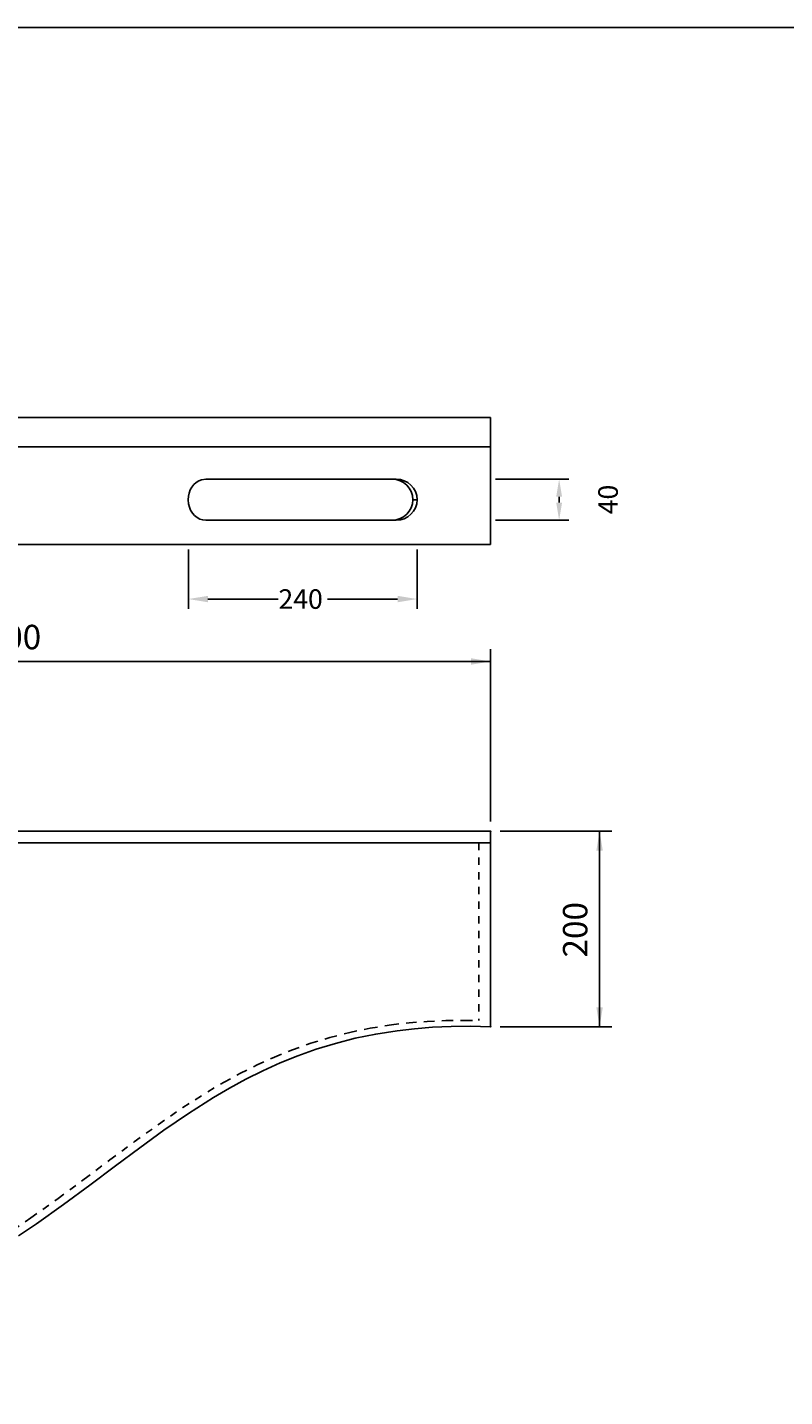
# Model space of a CAD drawing. Extents: x -526 to 3488, y -1200 to 1584.
# Drawn here: x 1375 to 2149, y 183 to 1584 of the extents above; entities that cross this region are included whole.
import ezdxf

# ---------------------------------------------------------------- set-up
doc = ezdxf.new("R2010")
doc.units = 0
doc.header["$LTSCALE"] = 60
doc.linetypes.add('STRICHPUNKTIERT', pattern=[1, 0.5, -0.25, 0, -0.25])
doc.linetypes.add('VERDECKT', pattern=[0.25, 0.125, -0.125])
doc.layers.get('0').update_dxf_attribs({"linetype": 'CONTINUOUS'})
doc.layers.get('DEFPOINTS').update_dxf_attribs({"linetype": 'CONTINUOUS'})
doc.layers.add('LAYER01', color=7, linetype='CONTINUOUS')
doc.dimstyles.get("Standard").update_dxf_attribs({"dimtxt": 0.18, "dimasz": 0.18, "dimexe": 0.18, "dimexo": 0.0625, "dimgap": 0.09, "dimtad": 0, "dimtih": 1, "dimtoh": 1, "dimzin": 0, "dimcen": 0.09, "dimazin": 3, "dimtfac": 1, "dimtofl": 0, "dimtmove": 0, "dimatfit": 3})

# ---------------------------------------------------------------- blocks, each defined once
blk = doc.blocks.new('*D5')
at = {"layer": 'LAYER01', "color": 7}
for p, q in [((848.504492, 771.578103), (848.504492, 947.742227)), ((1848.504492, 771.578103), (1848.504492, 947.742227)), ((1848.504492, 935.242227), (848.504492, 935.242227))]:
    blk.add_line(p, q, dxfattribs=at)
for p in [(848.504492, 935.242227), (848.504492, 761.578103), (1848.504492, 761.578103)]:
    blk.add_point(p, dxfattribs=at)
for points in [[(868.504492, 938.575427), (848.504492, 935.242227), (868.504492, 931.909027)], [(1828.504492, 938.575427), (1848.504492, 935.242227), (1828.504492, 931.909027)]]:
    blk.add_solid(points, dxfattribs=at)
at = {"layer": 'LAYER01', "color": 7, "linetype": 'STRICHPUNKTIERT'}
blk.add_text('1000', height=25, dxfattribs=at).set_placement((1313.087825, 947.742227))
blk = doc.blocks.new('*U38')
at = {"layer": 'LAYER01', "color": 0, "linetype": 'VERDECKT'}
blk.add_text('40', height=20, rotation=90, dxfattribs=at).set_placement((1978.758856, 1085.742695))
blk = doc.blocks.new('*D35')
at = {"layer": 'DEFPOINTS', "color": 0}
for p in [(1848.504492, 1121.742696), (1918.713856, 1121.742696), (1848.504492, 1079.742694)]:
    blk.add_point(p, dxfattribs=at)
at = {"layer": 'LAYER01', "color": 0}
for p, q in [((1853.504492, 1121.742696), (1928.713856, 1121.742696)), ((1918.713856, 1097.742694), (1918.713856, 1103.742696)), ((1853.504492, 1079.742694), (1928.713856, 1079.742694))]:
    blk.add_line(p, q, dxfattribs=at)
for points in [[(1915.713856, 1103.742696), (1921.713856, 1103.742696), (1918.713856, 1121.742696)], [(1915.713856, 1097.742694), (1921.713856, 1097.742694), (1918.713856, 1079.742694)]]:
    blk.add_solid(points, dxfattribs=at)
at = {"layer": 'LAYER01', "color": 7, "linetype": 'VERDECKT'}
blk.add_blockref('*U38', (0, 0), dxfattribs=at)
blk = doc.blocks.new('*U39')
at = {"layer": 'LAYER01', "color": 0, "linetype": 'VERDECKT'}
blk.add_text('240', height=20, dxfattribs=at).set_placement((1631.5, 989.1))
blk = doc.blocks.new('*D34')
at = {"layer": 'DEFPOINTS', "color": 0}
for p in [(1539.4, 1054.7), (1773.5, 1054.7), (1539.4, 999.1)]:
    blk.add_point(p, dxfattribs=at)
at = {"layer": 'LAYER01', "color": 0}
for p, q in [((1539.4, 1049.7), (1539.4, 989.1)), ((1773.5, 1049.7), (1773.5, 989.1)), ((1559.4, 999.1), (1631.4, 999.1)), ((1753.5, 999.1), (1681.6, 999.1))]:
    blk.add_line(p, q, dxfattribs=at)
for points in [[(1559.4, 1002.4), (1559.4, 995.8), (1539.4, 999.1)], [(1753.5, 1002.4), (1753.5, 995.8), (1773.5, 999.1)]]:
    blk.add_solid(points, dxfattribs=at)
at = {"layer": 'LAYER01', "color": 7, "linetype": 'VERDECKT'}
blk.add_blockref('*U39', (0, 0), dxfattribs=at)
blk = doc.blocks.new('*D9')
at = {"layer": 'LAYER01', "color": 7}
for p, q in [((1858.504492, 761.578103), (1972.596093, 761.578103)), ((1960.096093, 561.578103), (1960.096093, 761.578103)), ((1858.504492, 561.578103), (1972.596093, 561.578103))]:
    blk.add_line(p, q, dxfattribs=at)
for p in [(1848.504492, 761.578103), (1960.096093, 761.578103), (1848.504492, 561.578103)]:
    blk.add_point(p, dxfattribs=at)
for points in [[(1963.429293, 741.578103), (1960.096093, 761.578103), (1956.762893, 741.578103)], [(1963.429293, 581.578103), (1960.096093, 561.578103), (1956.762893, 581.578103)]]:
    blk.add_solid(points, dxfattribs=at)
at = {"layer": 'LAYER01', "color": 7, "linetype": 'STRICHPUNKTIERT'}
blk.add_text('200', height=25, rotation=90, dxfattribs=at).set_placement((1947.596093, 632.411436))
blk = doc.blocks.new('*D37')
at = {"layer": 'DEFPOINTS', "color": 0}
for p in [(1761.755366, 703.242504), (0, 0), (0, 0), (0, 0), (0, 0)]:
    blk.add_point(p, dxfattribs=at)

msp = doc.modelspace()

# ---------------------------------------------------------------- linework, layer by layer
at = {"color": 7, "linetype": 'CONTINUOUS'}
for p, q in [((848.504492, 1184.742695), (1848.504492, 1184.742695)), ((1848.504492, 1184.742695), (1848.504492, 1154.742695)), ((848.504492, 1154.742695), (1848.504492, 1154.742695)), ((1848.504492, 1154.742695), (1848.504492, 1054.742696)), ((1752.006182, 1121.742696), (1557.252475, 1121.742696)), ((1773.504504, 1100.742696), (1769.17518, 1100.742696)), ((1557.252475, 1079.742694), (1752.006182, 1079.742694)), ((848.504492, 1054.742696), (1848.504492, 1054.742696)), ((1848.504492, 761.578103), (848.504492, 761.578103)), ((1848.504492, 749.578103), (1848.504492, 761.578103)), ((848.504492, 749.578103), (1848.504492, 749.578103)), ((1848.504492, 749.578103), (1848.504492, 561.578103))]:
    msp.add_line(p, q, dxfattribs=at)
for points in [[(1539.178082, 1100.742696), (1539.425381, 1104.201244), (1540.152201, 1107.561449), (1541.341611, 1110.724477), (1542.951533, 1113.610111), (1544.966706, 1116.166867), (1547.308215, 1118.29821), (1549.982735, 1119.979847), (1552.860388, 1121.11886), (1557.252475, 1121.742696)], [(1557.252475, 1079.742694), (1554.146417, 1080.054188), (1551.136681, 1080.97163), (1548.308619, 1082.479333), (1545.740792, 1084.530005), (1543.527969, 1087.056091), (1541.712114, 1089.995364), (1540.381857, 1093.19439), (1539.528199, 1096.618207), (1539.178082, 1100.742696)], [(1365.701222, 347.615257), (1383.904198, 360.050114), (1411.603734, 379.815955), (1438.45004, 399.658726), (1464.731074, 419.352546), (1489.554753, 437.80472), (1514.376203, 455.718903), (1539.445873, 472.898637), (1565.014211, 489.147463), (1581.453292, 498.796433), (1598.250551, 507.951187), (1615.468184, 516.562936), (1633.168392, 524.582888), (1651.413372, 531.962254), (1670.265325, 538.652242), (1689.786449, 544.604064), (1710.038942, 549.768927), (1731.085003, 554.098041), (1752.986832, 557.542617), (1770.836277, 559.596755), (1789.282595, 561.051039), (1808.355957, 561.881802), (1828.086532, 562.065379), (1848.504492, 561.578103)]]:
    msp.add_lwpolyline(points, dxfattribs=at)
for centre, radius, start, end in [((1747.901968, 1100.468475), 21.274979, 0.738528, 90.483774), ((1752.210533, 1100.447661), 21.296015, 0.7938, 90.549805), ((1747.904427, 1101.014403), 21.272488, 269.509545, 359.268158), ((1752.207898, 1101.040426), 21.298687, 269.457352, 359.199048)]:
    msp.add_arc(centre, radius, start, end, dxfattribs=at)
at = {"layer": 'LAYER01', "color": 7, "linetype": 'VERDECKT'}
msp.add_line((1836.504492, 749.578103), (1836.504492, 567.908039), dxfattribs=at)
at = {"layer": 'LAYER01', "color": 7, "linetype": 'CONTINUOUS'}
msp.add_lwpolyline([(-526.106149, -1199.621039), (-526.106149, 1583.87005), (3487.608346, 1583.87005), (3487.608346, -1199.621039)], close=True, dxfattribs=at)
at = {"layer": 'LAYER01', "color": 7, "linetype": 'VERDECKT'}
msp.add_lwpolyline([(1360.082766, 353.635031), (1378.285743, 366.069887), (1405.985279, 385.835729), (1432.831585, 405.6785), (1459.112619, 425.372319), (1483.936297, 443.824494), (1508.757747, 461.738677), (1533.827417, 478.918411), (1559.395755, 495.167237), (1575.834837, 504.816206), (1592.632095, 513.970961), (1609.849729, 522.582709), (1627.549936, 530.602662), (1645.794917, 537.982028), (1664.64687, 544.672016), (1684.167993, 550.623837), (1704.420486, 555.7887), (1725.466548, 560.117815), (1747.368377, 563.562391), (1765.217821, 565.616529), (1783.664139, 567.070813), (1802.737501, 567.901576), (1822.468077, 568.085153), (1836.486729, 567.750597)], dxfattribs=at)

# ---------------------------------------------------------------- dimensions: what is measured, and where the dimension line sits
at = {"layer": 'LAYER01', "color": 7}
dim = msp.add_linear_dim(base=(1918.713856, 1121.742696), p1=(1848.504492, 1079.742694), p2=(1848.504492, 1121.742696), angle=90, dimstyle='Standard', override={"dimtxt": 20, "dimasz": 18, "dimexe": 10, "dimexo": 5, "dimdec": 0, "dimlfac": 0.952}, dxfattribs=at)
dim.commit()
dim.dimension.update_dxf_attribs({"geometry": '*D35', "text_midpoint": (1968.758856, 1100.742695), "text_rotation": 90})
dim = msp.add_linear_dim(base=(1539.425381, 999.089107), p1=(1773.504504, 1054.742696), p2=(1539.425381, 1054.742696), dimstyle='Standard', override={"dimtxt": 20, "dimasz": 20, "dimexe": 10, "dimexo": 5, "dimdec": 0, "dimlfac": 1.025, "dimrnd": 1, "dimpost": '<>', "dimdle": 1}, dxfattribs=at)
dim.commit()
dim.dimension.update_dxf_attribs({"geometry": '*D34', "text_midpoint": (1656.464943, 999.089107)})
dim = msp.add_linear_dim(base=(848.504492, 935.242227), p1=(1848.504492, 761.578103), p2=(848.504492, 761.578103), dimstyle='Standard', dxfattribs=at)
dim.commit()
dim.dimension.update_dxf_attribs({"geometry": '*D5', "text_midpoint": (1348.504492, 960.242227)})
dim = msp.add_linear_dim(base=(1960.096093, 761.578103), p1=(1848.504492, 561.578103), p2=(1848.504492, 761.578103), angle=90, dimstyle='Standard', dxfattribs=at)
dim.commit()
dim.dimension.update_dxf_attribs({"geometry": '*D9', "text_midpoint": (1935.096093, 661.578103), "text_rotation": 90})
dim = msp.add_angular_dim_2l(base=(1761.755366, 703.242504), line1=((0, 0), (0, 0)), line2=((0, 0), (0, 0)), dimstyle='Standard', override={"dimdec": 0}, dxfattribs=at)
dim.commit()
dim.dimension.update_dxf_attribs({"geometry": '*D37', "text_midpoint": (1761.755366, 703.242504)})

doc.saveas('drawing.dxf')
